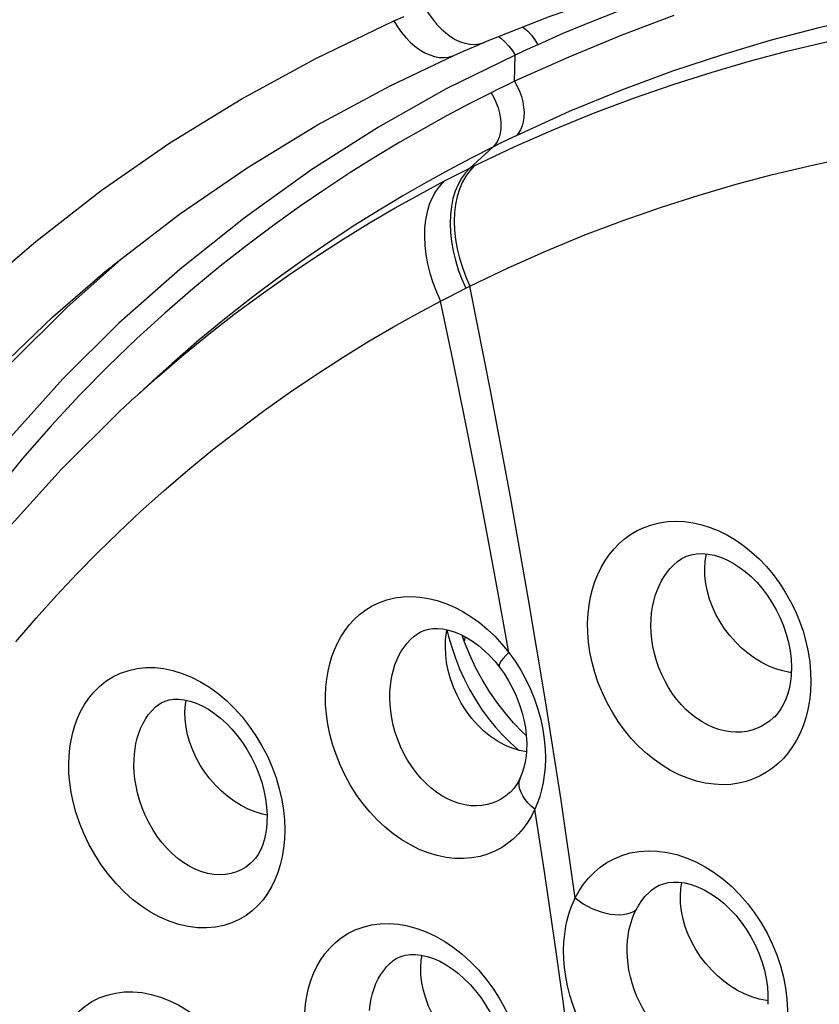
# Model space of a CAD drawing. Units: inches. Extents: x 64.9 to 145.3, y 113.1 to 184.2.
# Drawn here: x 72.3 to 75.9, y 155.7 to 160.1 of the extents above; entities that cross this region are included whole.
import ezdxf

# ---------------------------------------------------------------- set-up
doc = ezdxf.new("R2010")
doc.units = ezdxf.units.IN
doc.header["$MEASUREMENT"] = 0

# ---------------------------------------------------------------- blocks, each defined once
blk = doc.blocks.new('block 1086')
at = {"color": 7, "lineweight": 25, "true_color": 0xffffff}
blk.add_lwpolyline([(72.3117, 157.3029), (72.4026, 157.4085), (72.4948, 157.5109), (72.5881, 157.6102), (72.6816, 157.7055), (72.776, 157.7977), (72.8745, 157.8899), (72.9787, 157.9834), (73.0873, 158.0765), (73.1989, 158.1679), (73.314, 158.2578), (73.4323, 158.3459), (73.5509, 158.43), (73.6698, 158.5104), (73.7889, 158.587), (73.9048, 158.6581), (74.0164, 158.7236), (74.1243, 158.784), (74.2285, 158.8398)], dxfattribs=at)
blk = doc.blocks.new('block 1101')
at = {"color": 7, "lineweight": 25, "true_color": 0xffffff}
blk.add_lwpolyline([(73.0743, 156.9859), (73.0764, 157.0188), (73.0798, 157.0393)], dxfattribs=at)
blk = doc.blocks.new('block 1110')
at = {"color": 7, "lineweight": 25, "true_color": 0xffffff}
blk.add_lwpolyline([(72.4696, 155.3295), (72.4725, 155.3654), (72.4774, 155.4002), (72.4843, 155.4337), (72.4931, 155.4659), (72.504, 155.4968), (72.5173, 155.5267), (72.5331, 155.556), (72.5514, 155.5843), (72.5725, 155.6108), (72.5969, 155.6358), (72.6243, 155.6588), (72.6543, 155.6788), (72.6874, 155.6954), (72.7233, 155.7087), (72.7607, 155.7178), (72.7995, 155.7226), (72.8398, 155.7231), (72.8807, 155.7194), (72.9222, 155.7113), (72.9642, 155.699), (73.006, 155.6827), (73.0475, 155.6623), (73.0886, 155.6378), (73.1285, 155.6098), (73.1671, 155.5782), (73.2045, 155.5432), (73.2397, 155.5055), (73.2728, 155.4649), (73.3038, 155.4217), (73.3319, 155.3767), (73.3573, 155.3298), (73.3798, 155.2813), (73.399, 155.2325), (73.4147, 155.1833), (73.4271, 155.134), (73.4362, 155.0859), (73.4419, 155.0395), (73.4443, 154.9944), (73.4435, 154.9508)], dxfattribs=at)
blk = doc.blocks.new('block 1114')
at = {"color": 7, "lineweight": 25, "true_color": 0xffffff}
blk.add_lwpolyline([(73.4443, 156.4839), (73.4423, 156.4611), (73.4381, 156.4338), (73.432, 156.4079), (73.4243, 156.384), (73.4151, 156.3624), (73.4046, 156.3432), (73.3931, 156.3265), (73.381, 156.3125), (73.3745, 156.3061)], dxfattribs=at)
blk = doc.blocks.new('block 1115')
at = {"color": 7, "lineweight": 25, "true_color": 0xffffff}
blk.add_lwpolyline([(72.5516, 156.7871), (72.555, 156.8233), (72.5604, 156.8584), (72.568, 156.8925), (72.5775, 156.9255), (72.5892, 156.9575), (72.6035, 156.9885), (72.6204, 157.0188), (72.6401, 157.0482), (72.6628, 157.0757), (72.6889, 157.1013), (72.7181, 157.1248), (72.7497, 157.1448), (72.7839, 157.161), (72.8205, 157.1736), (72.8584, 157.1821), (72.8975, 157.1862), (72.9378, 157.186), (72.9787, 157.1816), (73.0201, 157.173), (73.0619, 157.1601), (73.1034, 157.1432), (73.1444, 157.1222), (73.1849, 157.0973), (73.2241, 157.0688), (73.262, 157.0369), (73.2985, 157.0014), (73.3329, 156.9632), (73.365, 156.9223), (73.395, 156.8788), (73.4221, 156.8335), (73.4463, 156.7861), (73.4678, 156.7371), (73.4858, 156.688), (73.5003, 156.6389), (73.5113, 156.5898), (73.5192, 156.5424), (73.5239, 156.4972), (73.5254, 156.4539), (73.5239, 156.4122)], dxfattribs=at)
blk = doc.blocks.new('block 1116')
at = {"color": 7, "lineweight": 25, "true_color": 0xffffff}
blk.add_lwpolyline([(73.615, 155.6284), (73.6186, 155.6672), (73.6244, 155.7043), (73.6324, 155.7399), (73.6426, 155.7738), (73.655, 155.806), (73.6697, 155.8368), (73.6866, 155.8662), (73.7059, 155.8941), (73.7278, 155.92), (73.7524, 155.9442), (73.7797, 155.9664), (73.8097, 155.9858), (73.8427, 156.0022), (73.8784, 156.0155), (73.9158, 156.025), (73.9551, 156.0302), (73.996, 156.0313), (74.0375, 156.0283), (74.0794, 156.021), (74.1217, 156.0094), (74.1638, 155.9939), (74.2056, 155.9743), (74.247, 155.9507), (74.2872, 155.9235), (74.3261, 155.8929), (74.3637, 155.8587), (74.3993, 155.8217), (74.4327, 155.7819), (74.464, 155.7394), (74.4925, 155.695), (74.5182, 155.6487), (74.5411, 155.6007), (74.5607, 155.5519), (74.5769, 155.5023), (74.5898, 155.4519), (74.5992, 155.4025), (74.6051, 155.3545), (74.6075, 155.3075), (74.6065, 155.2616)], dxfattribs=at)
blk = doc.blocks.new('block 1117')
at = {"color": 7, "lineweight": 25, "true_color": 0xffffff}
blk.add_lwpolyline([(73.5239, 156.4122), (73.5199, 156.3715), (73.5135, 156.3327), (73.5048, 156.2958), (73.4939, 156.2608), (73.4807, 156.2277), (73.4651, 156.1964), (73.4472, 156.1666), (73.4268, 156.1384), (73.4039, 156.1126), (73.3783, 156.0889), (73.3501, 156.0674), (73.3193, 156.0492), (73.2857, 156.0341), (73.2496, 156.0222), (73.2117, 156.0145), (73.172, 156.0113), (73.1306, 156.0121), (73.0887, 156.0174), (73.0463, 156.0274), (73.0034, 156.0417), (72.961, 156.0601), (72.9193, 156.0829), (72.878, 156.1097), (72.8383, 156.1401), (72.8001, 156.1743), (72.7633, 156.2121), (72.7288, 156.2525), (72.6968, 156.296), (72.6671, 156.3423), (72.6407, 156.3893), (72.6179, 156.4374), (72.5985, 156.4863), (72.5824, 156.534), (72.5701, 156.5798), (72.5612, 156.6244), (72.5549, 156.6675), (72.5511, 156.7089), (72.55, 156.7488), (72.5516, 156.7871)], dxfattribs=at)
blk = doc.blocks.new('block 1119')
at = {"color": 7, "lineweight": 25, "true_color": 0xffffff}
blk.add_lwpolyline([(73.7106, 157.0979), (73.7145, 157.1344), (73.7202, 157.1695), (73.7278, 157.2033), (73.7374, 157.2356), (73.7488, 157.2664), (73.7623, 157.2962), (73.7779, 157.3248), (73.7955, 157.3523), (73.8155, 157.3782), (73.838, 157.4027), (73.8629, 157.4256), (73.8902, 157.4461), (73.9201, 157.4641), (73.9524, 157.4795), (73.9863, 157.4916), (74.0218, 157.5001), (74.0588, 157.5052), (74.0965, 157.5066), (74.1349, 157.5043), (74.1739, 157.4984), (74.2129, 157.4889), (74.2519, 157.4758), (74.2908, 157.4591), (74.3291, 157.4391), (74.3667, 157.4157), (74.4036, 157.389), (74.439, 157.3595), (74.4728, 157.3273), (74.505, 157.2924), (74.5358, 157.2547)], dxfattribs=at)
blk = doc.blocks.new('block 1120')
at = {"color": 7, "lineweight": 25, "true_color": 0xffffff}
blk.add_lwpolyline([(72.8462, 156.795), (72.8491, 156.8196), (72.8534, 156.8436), (72.859, 156.867), (72.866, 156.8895), (72.8743, 156.9111), (72.8841, 156.9322), (72.8957, 156.9528), (72.9091, 156.9725), (72.9244, 156.991), (72.9418, 157.0083), (72.9478, 157.0135)], dxfattribs=at)
blk = doc.blocks.new('block 1121')
at = {"color": 7, "lineweight": 25, "true_color": 0xffffff}
blk.add_lwpolyline([(74.0014, 157.1039), (74.0048, 157.1289), (74.0094, 157.1531), (74.0153, 157.1763), (74.0223, 157.1984), (74.0306, 157.2195), (74.0401, 157.2399), (74.051, 157.2595), (74.0632, 157.2781), (74.0769, 157.2958), (74.0922, 157.3124), (74.109, 157.3277)], dxfattribs=at)
blk = doc.blocks.new('block 1122')
at = {"color": 7, "lineweight": 25, "true_color": 0xffffff}
blk.add_lwpolyline([(74.5878, 156.6888), (74.5852, 156.6832), (74.5726, 156.6605), (74.5585, 156.6407), (74.543, 156.624), (74.541, 156.6222)], dxfattribs=at)
blk = doc.blocks.new('block 1123')
at = {"color": 7, "lineweight": 25, "true_color": 0xffffff}
blk.add_lwpolyline([(74.6536, 156.5472), (74.6382, 156.5164), (74.6208, 156.4876), (74.6013, 156.4607), (74.5798, 156.4357), (74.5563, 156.4126), (74.5306, 156.3919), (74.5027, 156.3735), (74.4727, 156.3573), (74.4406, 156.3442), (74.4062, 156.3342), (74.3698, 156.3272), (74.3322, 156.324), (74.2932, 156.3247), (74.253, 156.3292), (74.2126, 156.3375), (74.1723, 156.3499), (74.1318, 156.366), (74.092, 156.3857), (74.0531, 156.409), (74.0148, 156.4358), (73.978, 156.4657), (73.9427, 156.4987), (73.9089, 156.5348), (73.8772, 156.5732), (73.8478, 156.614), (73.8206, 156.6572), (73.7962, 156.7015), (73.7748, 156.747), (73.7562, 156.7937), (73.7407, 156.8399), (73.7285, 156.8857), (73.7195, 156.9311), (73.7132, 156.9752), (73.7095, 157.0174), (73.7087, 157.0583), (73.7106, 157.0979)], dxfattribs=at)
blk = doc.blocks.new('block 1127')
at = {"color": 7, "lineweight": 25, "true_color": 0xffffff}
blk.add_lwpolyline([(74.2434, 159.38), (74.223, 159.3584), (74.205, 159.3336), (74.1896, 159.3059), (74.1769, 159.2753), (74.167, 159.2422), (74.16, 159.2069), (74.156, 159.1696), (74.1549, 159.1307), (74.1568, 159.0904), (74.1617, 159.0492), (74.1695, 159.0072), (74.1802, 158.965), (74.1937, 158.9228), (74.2099, 158.8809), (74.2285, 158.8398)], dxfattribs=at)
blk = doc.blocks.new('block 1128')
at = {"color": 7, "lineweight": 25, "true_color": 0xffffff}
blk.add_lwpolyline([(74.3609, 159.44), (74.3405, 159.4184), (74.3225, 159.3936), (74.307, 159.3657), (74.2941, 159.3351), (74.2841, 159.302), (74.2768, 159.2665), (74.2725, 159.2291), (74.2711, 159.1901), (74.2727, 159.1497), (74.2772, 159.1083), (74.2846, 159.0661), (74.2949, 159.0237), (74.3079, 158.9813), (74.3236, 158.9392), (74.3418, 158.8979)], dxfattribs=at)
blk = doc.blocks.new('block 1129')
at = {"color": 7, "lineweight": 25, "true_color": 0xffffff}
blk.add_lwpolyline([(74.3801, 159.4495), (74.3597, 159.4279), (74.3417, 159.4031), (74.3262, 159.3753), (74.3133, 159.3446), (74.3032, 159.3115), (74.2959, 159.276), (74.2916, 159.2386), (74.2901, 159.1995), (74.2916, 159.1591), (74.2961, 159.1176), (74.3035, 159.0755), (74.3136, 159.033), (74.3266, 158.9906), (74.3422, 158.9485), (74.3603, 158.9071)], dxfattribs=at)
blk = doc.blocks.new('block 1227')
at = {"color": 7, "lineweight": 25, "true_color": 0xffffff}
blk.add_lwpolyline([(74.5624, 159.8314), (74.5651, 159.9497)], dxfattribs=at)
blk = doc.blocks.new('block 1276')
at = {"color": 7, "lineweight": 25, "true_color": 0xffffff}
blk.add_lwpolyline([(74.1387, 155.8331), (74.1408, 155.8663), (74.1443, 155.8881)], dxfattribs=at)
blk = doc.blocks.new('block 1277')
at = {"color": 7, "lineweight": 25, "true_color": 0xffffff}
blk.add_lwpolyline([(74.3372, 157.3072), (74.3384, 157.3256)], dxfattribs=at)
blk = doc.blocks.new('block 1278')
at = {"color": 7, "lineweight": 25, "true_color": 0xffffff}
blk.add_lwpolyline([(75.3103, 156.1558), (75.3125, 156.1891), (75.317, 156.216)], dxfattribs=at)
blk = doc.blocks.new('block 1282')
at = {"color": 7, "lineweight": 25, "true_color": 0xffffff}
blk.add_lwpolyline([(75.4206, 157.6338), (75.4229, 157.6669), (75.4283, 157.6987)], dxfattribs=at)
blk = doc.blocks.new('block 1310')
at = {"color": 7, "lineweight": 25, "true_color": 0xffffff}
blk.add_lwpolyline([(74.7845, 155.9473), (74.7867, 155.9718), (74.7897, 155.9956), (74.7936, 156.0187), (74.7984, 156.0412), (74.804, 156.0631), (74.8106, 156.0845), (74.8181, 156.1056), (74.8265, 156.1263), (74.8359, 156.1465)], dxfattribs=at)
blk = doc.blocks.new('block 1314')
at = {"color": 7, "lineweight": 25, "true_color": 0xffffff}
blk.add_lwpolyline([(74.6159, 156.8065), (74.6141, 156.7872), (74.6101, 156.7606), (74.6043, 156.7353), (74.5971, 156.7117), (74.5878, 156.6888)], dxfattribs=at)
blk = doc.blocks.new('block 1319')
at = {"color": 7, "lineweight": 25, "true_color": 0xffffff}
blk.add_lwpolyline([(74.6995, 156.7347), (74.696, 156.7002), (74.6908, 156.667), (74.684, 156.6351), (74.6755, 156.6045), (74.6654, 156.5752), (74.6536, 156.5472)], dxfattribs=at)
blk = doc.blocks.new('block 1326')
at = {"color": 7, "lineweight": 25, "true_color": 0xffffff}
blk.add_lwpolyline([(75.81, 157.1491), (75.8073, 157.1243), (75.8023, 157.096), (75.7954, 157.069), (75.7865, 157.0436), (75.776, 157.0203), (75.7639, 156.9993), (75.7505, 156.9806), (75.736, 156.9644), (75.7299, 156.9586)], dxfattribs=at)
blk = doc.blocks.new('block 1328')
at = {"color": 7, "lineweight": 25, "true_color": 0xffffff}
blk.add_lwpolyline([(74.2508, 157.3127), (74.2543, 157.3433), (74.2568, 157.3567)], dxfattribs=at)
blk = doc.blocks.new('block 1330')
at = {"color": 7, "lineweight": 25, "true_color": 0xffffff}
blk.add_lwpolyline([(73.9068, 155.639), (73.9098, 155.6654), (73.9143, 155.6909), (73.9203, 155.7153), (73.9277, 155.7384), (73.9364, 155.7603), (73.9466, 155.7813), (73.9582, 155.8012), (73.9713, 155.82), (73.9861, 155.8376), (74.0027, 155.8539), (74.009, 155.8593)], dxfattribs=at)
blk = doc.blocks.new('block 1331')
at = {"color": 7, "lineweight": 25, "true_color": 0xffffff}
blk.add_lwpolyline([(75.0721, 155.9564), (75.0741, 155.9732), (75.0766, 155.9896), (75.0797, 156.0056), (75.0834, 156.021), (75.0876, 156.036), (75.0924, 156.0507), (75.0978, 156.0652), (75.1038, 156.0794), (75.1104, 156.0932)], dxfattribs=at)
blk = doc.blocks.new('block 1335')
at = {"color": 7, "lineweight": 25, "true_color": 0xffffff}
blk.add_lwpolyline([(74.894, 157.4289), (74.8986, 157.4677), (74.9052, 157.5049), (74.9139, 157.5404), (74.9246, 157.5744), (74.9375, 157.6066), (74.9524, 157.6373), (74.9693, 157.6666), (74.9883, 157.6943), (75.0094, 157.7201), (75.0326, 157.7443), (75.058, 157.7665), (75.0855, 157.7864), (75.1154, 157.8038), (75.1474, 157.8188), (75.181, 157.8307), (75.2162, 157.8393), (75.2529, 157.8446), (75.2905, 157.8465), (75.3287, 157.8447), (75.3677, 157.8394), (75.4066, 157.8307), (75.4455, 157.8184), (75.4844, 157.8026), (75.5226, 157.7836), (75.5601, 157.7613), (75.5968, 157.7358), (75.6321, 157.7074), (75.6661, 157.6762), (75.6986, 157.6423), (75.7291, 157.606), (75.7576, 157.5676), (75.784, 157.527), (75.8079, 157.4849), (75.8293, 157.4412), (75.8482, 157.3962), (75.8641, 157.3505), (75.8771, 157.3041), (75.8873, 157.2571), (75.8944, 157.2109), (75.8983, 157.1657), (75.8993, 157.1212), (75.8973, 157.0775)], dxfattribs=at)
blk = doc.blocks.new('block 1336')
at = {"color": 7, "lineweight": 25, "true_color": 0xffffff}
blk.add_lwpolyline([(75.8973, 157.0775), (75.8925, 157.0359), (75.8853, 156.9963), (75.876, 156.9589), (75.8643, 156.9235), (75.8504, 156.8901), (75.8345, 156.8588), (75.8167, 156.8293), (75.797, 156.8019), (75.7754, 156.7766), (75.752, 156.7534), (75.7267, 156.7323), (75.6997, 156.7137), (75.6708, 156.6974), (75.6402, 156.6835), (75.6078, 156.6726), (75.5736, 156.6645), (75.5376, 156.6593), (75.5005, 156.6577), (75.4623, 156.6596), (75.4229, 156.665), (75.3836, 156.674), (75.3442, 156.6867), (75.3048, 156.7029), (75.2662, 156.7224), (75.2284, 156.7452), (75.1914, 156.7713), (75.1558, 156.8002), (75.1217, 156.8321), (75.089, 156.8668), (75.0584, 156.9037), (75.0299, 156.9429), (75.0034, 156.9844), (74.9795, 157.0272), (74.9584, 157.0716), (74.9398, 157.1175), (74.9243, 157.1635), (74.9119, 157.2096), (74.9025, 157.256), (74.896, 157.3012), (74.8924, 157.3448), (74.8917, 157.3874), (74.894, 157.4289)], dxfattribs=at)
blk = doc.blocks.new('block 1354')
at = {"color": 7, "lineweight": 25, "true_color": 0xffffff}
blk.add_lwpolyline([(75.1808, 157.433), (75.1847, 157.4597), (75.1901, 157.4854), (75.1969, 157.51), (75.205, 157.5334), (75.2143, 157.5556), (75.225, 157.5767), (75.237, 157.5968), (75.2502, 157.6158), (75.2648, 157.6335), (75.2808, 157.6501), (75.294, 157.6617)], dxfattribs=at)
blk = doc.blocks.new('block 1369')
at = {"color": 7, "lineweight": 25, "true_color": 0xffffff}
blk.add_lwpolyline([(74.8359, 156.1465), (74.8533, 156.1785), (74.8732, 156.2085), (74.8957, 156.2362), (74.9206, 156.262), (74.9481, 156.2855), (74.9782, 156.3061), (75.0112, 156.3239), (75.0467, 156.3387), (75.0842, 156.3496), (75.1238, 156.3565), (75.1652, 156.3595), (75.2074, 156.3581), (75.2503, 156.3524), (75.2937, 156.3423), (75.3369, 156.3281), (75.3798, 156.3098), (75.4222, 156.2873), (75.4635, 156.2612), (75.5035, 156.2313), (75.5422, 156.1978), (75.5788, 156.1613), (75.6133, 156.1218), (75.6456, 156.0794), (75.675, 156.035), (75.7015, 155.9885), (75.7252, 155.9401), (75.7454, 155.8908), (75.7621, 155.8405), (75.7755, 155.7895), (75.7851, 155.739), (75.7911, 155.6897), (75.7934, 155.6409), (75.7921, 155.5929)], dxfattribs=at)
blk = doc.blocks.new('block 1370')
at = {"color": 7, "lineweight": 25, "true_color": 0xffffff}
blk.add_lwpolyline([(75.1104, 156.0932), (75.1226, 156.1148), (75.1364, 156.1353), (75.1518, 156.1544), (75.1689, 156.172), (75.1797, 156.1815)], dxfattribs=at)
blk = doc.blocks.new('block 1373')
at = {"color": 7, "lineweight": 25, "true_color": 0xffffff}
blk.add_lwpolyline([(74.5358, 157.2547), (74.5221, 157.2404), (74.5108, 157.2274), (74.5019, 157.2159), (74.4958, 157.2061), (74.4924, 157.1981), (74.4919, 157.1922), (74.493, 157.1896)], dxfattribs=at)
blk = doc.blocks.new('block 1376')
at = {"color": 7, "lineweight": 25, "true_color": 0xffffff}
blk.add_lwpolyline([(72.8482, 158.4054), (72.7825, 158.3447), (72.5158, 158.0803), (72.2635, 157.8006)], dxfattribs=at)
blk = doc.blocks.new('block 1377')
at = {"color": 7, "lineweight": 25, "true_color": 0xffffff}
blk.add_lwpolyline([(72.9493, 158.4977), (72.8463, 158.4037)], dxfattribs=at)
blk = doc.blocks.new('block 1378')
at = {"color": 7, "lineweight": 25, "true_color": 0xffffff}
blk.add_lwpolyline([(74.3609, 159.44), (74.4643, 159.5343)], dxfattribs=at)
blk = doc.blocks.new('block 1380')
at = {"color": 7, "lineweight": 25, "true_color": 0xffffff}
blk.add_lwpolyline([(74.541, 156.6222), (74.5408, 156.622)], dxfattribs=at)
blk = doc.blocks.new('block 1382')
at = {"color": 7, "lineweight": 25, "true_color": 0xffffff}
blk.add_lwpolyline([(73.3746, 156.3062), (73.3745, 156.3061)], dxfattribs=at)
blk = doc.blocks.new('block 1384')
at = {"color": 7, "lineweight": 25, "true_color": 0xffffff}
blk.add_lwpolyline([(72.8481, 158.4053), (72.9486, 158.4951)], dxfattribs=at)
blk = doc.blocks.new('block 1385')
at = {"color": 7, "lineweight": 25, "true_color": 0xffffff}
blk.add_lwpolyline([(72.799, 159.0396), (72.5412, 158.8103), (72.2825, 158.5538)], dxfattribs=at)
blk = doc.blocks.new('block 1387')
at = {"color": 7, "lineweight": 25, "true_color": 0xffffff}
blk.add_lwpolyline([(73.3745, 156.3061), (73.3679, 156.3004), (73.3491, 156.2862), (73.3287, 156.2741), (73.3066, 156.2642), (73.2829, 156.2568), (73.258, 156.2522), (73.2322, 156.2505), (73.2054, 156.2519), (73.1782, 156.2564), (73.1508, 156.2639), (73.1234, 156.2745), (73.0962, 156.2881), (73.0695, 156.3045), (73.0435, 156.3236), (73.0183, 156.3453), (72.9941, 156.3695), (72.9712, 156.3961), (72.9496, 156.4246), (72.9296, 156.4551), (72.9115, 156.4873), (72.8954, 156.5202), (72.8816, 156.5538), (72.87, 156.5876), (72.8607, 156.6207), (72.8538, 156.6525), (72.8489, 156.6831), (72.8458, 156.7128), (72.8444, 156.7414), (72.8446, 156.7689), (72.8462, 156.795)], dxfattribs=at)
blk = doc.blocks.new('block 1388')
at = {"color": 7, "lineweight": 25, "true_color": 0xffffff}
blk.add_lwpolyline([(72.9486, 158.4951), (73.0606, 158.591), (73.1763, 158.6855), (73.2957, 158.7786), (73.4182, 158.8697), (73.5412, 158.9567), (73.6644, 159.0397), (73.7878, 159.119), (73.908, 159.1925), (74.0235, 159.26), (74.1354, 159.3224), (74.2434, 159.38)], dxfattribs=at)
blk = doc.blocks.new('block 1397')
at = {"color": 7, "lineweight": 25, "true_color": 0xffffff}
blk.add_lwpolyline([(72.9478, 157.0135), (72.9479, 157.0135)], dxfattribs=at)
blk = doc.blocks.new('block 1398')
at = {"color": 7, "lineweight": 25, "true_color": 0xffffff}
blk.add_lwpolyline([(74.009, 155.8593), (74.0091, 155.8594)], dxfattribs=at)
blk = doc.blocks.new('block 1399')
at = {"color": 7, "lineweight": 25, "true_color": 0xffffff}
blk.add_lwpolyline([(74.109, 157.3277), (74.1091, 157.3278)], dxfattribs=at)
blk = doc.blocks.new('block 1400')
at = {"color": 7, "lineweight": 25, "true_color": 0xffffff}
blk.add_lwpolyline([(75.294, 157.6617), (75.2941, 157.6618)], dxfattribs=at)
blk = doc.blocks.new('block 1402')
at = {"color": 7, "lineweight": 25, "true_color": 0xffffff}
blk.add_lwpolyline([(72.7029, 158.9627), (72.7035, 158.9633)], dxfattribs=at)
blk = doc.blocks.new('block 1403')
at = {"color": 7, "lineweight": 25, "true_color": 0xffffff}
blk.add_lwpolyline([(72.7035, 158.9633), (72.7575, 159.0077), (73.0496, 159.2324), (73.3546, 159.4414), (73.672, 159.6344), (74.0012, 159.8111), (74.2903, 159.9484)], dxfattribs=at)
blk = doc.blocks.new('block 1404')
at = {"color": 7, "lineweight": 25, "true_color": 0xffffff}
blk.add_lwpolyline([(74.5408, 156.622), (74.5218, 156.6065), (74.5031, 156.594)], dxfattribs=at)
blk = doc.blocks.new('block 1408')
at = {"color": 7, "lineweight": 25, "true_color": 0xffffff}
blk.add_lwpolyline([(75.294, 157.6617), (75.298, 157.665), (75.3172, 157.678), (75.3377, 157.688), (75.3595, 157.695), (75.3829, 157.6992), (75.4083, 157.7003), (75.4351, 157.6982), (75.463, 157.6927), (75.4913, 157.684), (75.5197, 157.6722), (75.5481, 157.6573), (75.576, 157.6397), (75.6031, 157.6194), (75.6296, 157.5964), (75.6552, 157.5708), (75.6795, 157.5429), (75.7025, 157.5127), (75.7239, 157.4803), (75.7434, 157.446), (75.7608, 157.4104), (75.7759, 157.3737), (75.7884, 157.3362), (75.7982, 157.2986), (75.8053, 157.2611), (75.8097, 157.2242), (75.8113, 157.1883), (75.8104, 157.154), (75.81, 157.1491)], dxfattribs=at)
blk = doc.blocks.new('block 1410')
at = {"color": 7, "lineweight": 25, "true_color": 0xffffff}
blk.add_lwpolyline([(72.9479, 157.0135), (72.9516, 157.0166), (72.9675, 157.0271), (72.9846, 157.0351), (73.003, 157.0407), (73.0235, 157.0437), (73.0465, 157.0441), (73.0715, 157.0413), (73.0979, 157.0352), (73.125, 157.0259), (73.1527, 157.0134), (73.1805, 156.9978), (73.2079, 156.9794), (73.2347, 156.9584), (73.261, 156.9346), (73.2865, 156.9082), (73.3108, 156.8795), (73.3339, 156.8485), (73.3554, 156.8153), (73.3752, 156.7803), (73.3928, 156.744), (73.408, 156.7067), (73.4208, 156.6688), (73.4309, 156.6309), (73.4383, 156.5934), (73.443, 156.5568), (73.445, 156.5215), (73.4445, 156.4882), (73.4443, 156.484)], dxfattribs=at)
blk = doc.blocks.new('block 1415')
at = {"color": 7, "lineweight": 25, "true_color": 0xffffff}
blk.add_lwpolyline([(73.3473, 159.2182), (73.0526, 158.9838), (72.7766, 158.7405), (72.5231, 158.4887), (72.2882, 158.2278), (72.074, 157.9677)], dxfattribs=at)
blk = doc.blocks.new('block 1417')
at = {"color": 7, "lineweight": 25, "true_color": 0xffffff}
blk.add_lwpolyline([(74.1091, 157.3278), (74.1221, 157.3375), (74.138, 157.3467), (74.1548, 157.3537), (74.1731, 157.3588), (74.1931, 157.3617), (74.2149, 157.3623), (74.2384, 157.3603), (74.2636, 157.3554), (74.2901, 157.3474), (74.3173, 157.3364), (74.3449, 157.3222), (74.3725, 157.3052), (74.3995, 157.2854), (74.4256, 157.2633), (74.4506, 157.2391)], dxfattribs=at)
blk = doc.blocks.new('block 1445')
at = {"color": 7, "lineweight": 25, "true_color": 0xffffff}
blk.add_lwpolyline([(74.8359, 156.1465), (74.7717, 156.5876), (74.7017, 157.0363), (74.6256, 157.4925), (74.5435, 157.9563), (74.4551, 158.4279), (74.3603, 158.9071)], dxfattribs=at)
blk = doc.blocks.new('block 1449')
at = {"color": 7, "lineweight": 25, "true_color": 0xffffff}
blk.add_lwpolyline([(74.8855, 154.8394), (74.853, 155.1174), (74.8181, 155.398), (74.7808, 155.6813), (74.7409, 155.9673), (74.6986, 156.2559), (74.6536, 156.5472)], dxfattribs=at)
blk = doc.blocks.new('block 1757')
at = {"color": 7, "lineweight": 25, "true_color": 0xffffff}
blk.add_lwpolyline([(75.7299, 156.9586), (75.7129, 156.9444), (75.6945, 156.9316), (75.675, 156.9205), (75.6544, 156.9112), (75.6327, 156.9038), (75.6098, 156.8984), (75.5859, 156.8952), (75.5613, 156.8943), (75.536, 156.8959), (75.5102, 156.9), (75.4843, 156.9066), (75.4586, 156.9156), (75.4331, 156.9272), (75.408, 156.941), (75.3835, 156.9571), (75.3598, 156.9755), (75.337, 156.9958), (75.3152, 157.0182), (75.2946, 157.0424), (75.2753, 157.0683), (75.2575, 157.0957), (75.2412, 157.1245), (75.2265, 157.1545), (75.2136, 157.1854), (75.2026, 157.2172), (75.1936, 157.2492), (75.1866, 157.2813), (75.1816, 157.3133), (75.1787, 157.3447), (75.1776, 157.3751), (75.1783, 157.4046), (75.1808, 157.433)], dxfattribs=at)
blk = doc.blocks.new('block 1759')
at = {"color": 7, "lineweight": 25, "true_color": 0xffffff}
blk.add_lwpolyline([(75.1797, 156.1815), (75.1801, 156.1818)], dxfattribs=at)
blk = doc.blocks.new('block 1796')
at = {"color": 7, "lineweight": 25, "true_color": 0xffffff}
blk.add_lwpolyline([(74.0091, 155.8594), (74.0146, 155.8638), (74.0313, 155.8746), (74.0494, 155.8827), (74.069, 155.8884), (74.0907, 155.8915), (74.1148, 155.8918), (74.1408, 155.8889), (74.1681, 155.8827), (74.1961, 155.8733), (74.2245, 155.8608), (74.2529, 155.8453), (74.2809, 155.827), (74.3083, 155.8061), (74.3351, 155.7825), (74.3611, 155.7563), (74.3859, 155.7279), (74.4094, 155.6972), (74.4314, 155.6643), (74.4515, 155.6297), (74.4695, 155.5938), (74.4852, 155.5569), (74.4983, 155.5194), (74.5088, 155.4819), (74.5166, 155.4448), (74.5216, 155.4084), (74.524, 155.3734), (74.5237, 155.3401), (74.5235, 155.3354)], dxfattribs=at)
blk = doc.blocks.new('block 1811')
at = {"color": 7, "lineweight": 25, "true_color": 0xffffff}
blk.add_lwpolyline([(75.1797, 156.1815), (75.1964, 156.1938), (75.2149, 156.2038), (75.2344, 156.2111), (75.2557, 156.216), (75.2789, 156.2183), (75.304, 156.2178), (75.3307, 156.2142), (75.359, 156.2072), (75.3883, 156.1968), (75.4182, 156.183), (75.448, 156.1659), (75.4775, 156.1457), (75.5062, 156.1225), (75.5338, 156.0967), (75.5601, 156.0685), (75.5849, 156.0379), (75.608, 156.0052), (75.6291, 155.9706), (75.648, 155.9346), (75.6645, 155.8975), (75.6784, 155.8595), (75.6895, 155.8214), (75.6978, 155.7833), (75.7032, 155.7459), (75.7058, 155.7095), (75.7056, 155.6747), (75.7052, 155.6669)], dxfattribs=at)
blk = doc.blocks.new('block 1814')
at = {"color": 7, "lineweight": 25, "true_color": 0xffffff}
blk.add_lwpolyline([(74.5031, 156.594), (74.4831, 156.5833), (74.4617, 156.5746), (74.4389, 156.568), (74.4149, 156.5637), (74.3901, 156.562), (74.3645, 156.5629), (74.3383, 156.5665), (74.312, 156.5729), (74.2858, 156.5819), (74.2597, 156.5935), (74.2341, 156.6077), (74.209, 156.6243), (74.1847, 156.6432), (74.1613, 156.6644), (74.1389, 156.6876), (74.1177, 156.7129), (74.0978, 156.7399), (74.0795, 156.7685), (74.0627, 156.7985), (74.0479, 156.8295), (74.0348, 156.8612), (74.0238, 156.8935), (74.0149, 156.9257), (74.008, 156.9575), (74.0031, 156.9888), (74.0001, 157.0193), (73.9989, 157.0487), (73.9994, 157.0769), (74.0014, 157.1039)], dxfattribs=at)
blk = doc.blocks.new('block 1815')
at = {"color": 7, "lineweight": 25, "true_color": 0xffffff}
blk.add_lwpolyline([(74.2285, 158.8398), (74.2663, 158.8594)], dxfattribs=at)
blk = doc.blocks.new('block 1816')
at = {"color": 7, "lineweight": 25, "true_color": 0xffffff}
blk.add_lwpolyline([(74.2434, 159.38), (74.2825, 159.4003)], dxfattribs=at)
blk = doc.blocks.new('block 1817')
at = {"color": 7, "lineweight": 25, "true_color": 0xffffff}
blk.add_lwpolyline([(74.2663, 158.8594), (74.3041, 158.8788)], dxfattribs=at)
blk = doc.blocks.new('block 1818')
at = {"color": 7, "lineweight": 25, "true_color": 0xffffff}
blk.add_lwpolyline([(74.4643, 159.5343), (74.3666, 159.4846), (74.2662, 159.4315), (74.1633, 159.3748), (74.0583, 159.3144), (73.951, 159.2501), (73.8413, 159.1816), (73.7294, 159.1084), (73.6154, 159.0305), (73.4991, 158.9474), (73.3808, 158.8588), (73.2607, 158.7646), (73.1388, 158.6641), (73.0153, 158.5571), (72.9493, 158.4977)], dxfattribs=at)
blk = doc.blocks.new('block 1819')
at = {"color": 7, "lineweight": 25, "true_color": 0xffffff}
blk.add_lwpolyline([(74.2825, 159.4003), (74.3217, 159.4203)], dxfattribs=at)
blk = doc.blocks.new('block 1820')
at = {"color": 7, "lineweight": 25, "true_color": 0xffffff}
blk.add_lwpolyline([(74.4565, 159.7796), (74.3569, 159.7293), (74.255, 159.6752), (74.1506, 159.6173), (74.0439, 159.5559), (73.9348, 159.4906), (73.8235, 159.4208), (73.7097, 159.3463), (73.5937, 159.2672), (73.4757, 159.1826), (73.3555, 159.0924), (73.2333, 158.9967), (73.1096, 158.8944), (72.9842, 158.7856), (72.8573, 158.6702), (72.7294, 158.5469), (72.6007, 158.416), (72.4711, 158.2773), (72.3411, 158.1287), (72.2104, 157.9702)], dxfattribs=at)
blk = doc.blocks.new('block 1821')
at = {"color": 7, "lineweight": 25, "true_color": 0xffffff}
blk.add_lwpolyline([(74.3041, 158.8788), (74.3418, 158.8979)], dxfattribs=at)
blk = doc.blocks.new('block 1822')
at = {"color": 7, "lineweight": 25, "true_color": 0xffffff}
blk.add_lwpolyline([(74.3217, 159.4203), (74.3609, 159.44)], dxfattribs=at)
blk = doc.blocks.new('block 1823')
at = {"color": 7, "lineweight": 25, "true_color": 0xffffff}
blk.add_lwpolyline([(74.3418, 158.8979), (74.3603, 158.9071)], dxfattribs=at)
blk = doc.blocks.new('block 1824')
at = {"color": 7, "lineweight": 25, "true_color": 0xffffff}
blk.add_lwpolyline([(74.3609, 159.44), (74.3801, 159.4495)], dxfattribs=at)
blk = doc.blocks.new('block 1825')
at = {"color": 7, "lineweight": 25, "true_color": 0xffffff}
blk.add_lwpolyline([(74.4917, 159.7971), (74.4565, 159.7796)], dxfattribs=at)
blk = doc.blocks.new('block 1826')
at = {"color": 7, "lineweight": 25, "true_color": 0xffffff}
blk.add_lwpolyline([(74.499, 159.5515), (74.4643, 159.5343)], dxfattribs=at)
blk = doc.blocks.new('block 1827')
at = {"color": 7, "lineweight": 25, "true_color": 0xffffff}
blk.add_lwpolyline([(74.5651, 159.9497), (74.2539, 159.797), (73.948, 159.6248), (73.6472, 159.433), (73.3473, 159.2182)], dxfattribs=at)
blk = doc.blocks.new('block 1828')
at = {"color": 7, "lineweight": 25, "true_color": 0xffffff}
blk.add_lwpolyline([(74.527, 159.8143), (74.4917, 159.7971)], dxfattribs=at)
blk = doc.blocks.new('block 1829')
at = {"color": 7, "lineweight": 25, "true_color": 0xffffff}
blk.add_lwpolyline([(74.5337, 159.5685), (74.499, 159.5515)], dxfattribs=at)
blk = doc.blocks.new('block 1830')
at = {"color": 7, "lineweight": 25, "true_color": 0xffffff}
blk.add_lwpolyline([(74.5624, 159.8314), (74.527, 159.8143)], dxfattribs=at)
blk = doc.blocks.new('block 1831')
at = {"color": 7, "lineweight": 25, "true_color": 0xffffff}
blk.add_lwpolyline([(74.5686, 159.5852), (74.5337, 159.5685)], dxfattribs=at)
blk = doc.blocks.new('block 1832')
at = {"color": 7, "lineweight": 25, "true_color": 0xffffff}
blk.add_lwpolyline([(74.3603, 158.9071), (74.5332, 158.9898), (74.7063, 159.0667), (74.8792, 159.1378), (75.0522, 159.2033), (75.2246, 159.2634), (75.3947, 159.3177), (75.5617, 159.3665), (75.7258, 159.41), (75.8868, 159.4487), (76.0415, 159.4822)], dxfattribs=at)
blk = doc.blocks.new('block 1833')
at = {"color": 7, "lineweight": 25, "true_color": 0xffffff}
blk.add_lwpolyline([(74.3801, 159.4495), (74.5597, 159.535), (74.7393, 159.6143), (74.9188, 159.6875), (75.0984, 159.7551), (75.2773, 159.8171), (75.4538, 159.873), (75.6271, 159.9232), (75.7976, 159.9681), (75.9646, 160.0079), (76.1251, 160.0423), (76.2819, 160.0725), (76.4433, 160.1), (76.6127, 160.1252)], dxfattribs=at)
blk = doc.blocks.new('block 1834')
at = {"color": 7, "lineweight": 25, "true_color": 0xffffff}
blk.add_lwpolyline([(74.5991, 159.9654), (74.5651, 159.9497)], dxfattribs=at)
blk = doc.blocks.new('block 1835')
at = {"color": 7, "lineweight": 25, "true_color": 0xffffff}
blk.add_lwpolyline([(74.6332, 159.981), (74.5991, 159.9654)], dxfattribs=at)
blk = doc.blocks.new('block 1836')
at = {"color": 7, "lineweight": 25, "true_color": 0xffffff}
blk.add_lwpolyline([(74.6674, 159.9964), (74.6332, 159.981)], dxfattribs=at)
blk = doc.blocks.new('block 1837')
at = {"color": 7, "lineweight": 25, "true_color": 0xffffff}
blk.add_lwpolyline([(74.017, 160.1034), (74.0637, 160.124)], dxfattribs=at)
blk = doc.blocks.new('block 1838')
at = {"color": 7, "lineweight": 25, "true_color": 0xffffff}
blk.add_lwpolyline([(74.2903, 159.9484), (74.3416, 159.9711)], dxfattribs=at)
blk = doc.blocks.new('block 1840')
at = {"color": 7, "lineweight": 25, "true_color": 0xffffff}
blk.add_lwpolyline([(74.3416, 159.9711), (74.3956, 159.9945), (74.425, 160.007)], dxfattribs=at)
blk = doc.blocks.new('block 1843')
at = {"color": 7, "lineweight": 25, "true_color": 0xffffff}
blk.add_lwpolyline([(74.425, 160.007), (74.7221, 160.1251), (75.0851, 160.2496), (75.457, 160.356), (75.8371, 160.4442), (76.2246, 160.5139), (76.619, 160.5651), (77.0194, 160.5978), (77.4252, 160.6117), (77.8355, 160.6069), (78.2498, 160.5834), (78.6673, 160.5412), (79.0871, 160.4805), (79.5085, 160.4013), (79.9308, 160.3038), (80.2897, 160.2067)], dxfattribs=at)
blk = doc.blocks.new('block 1859')
at = {"color": 7, "lineweight": 25, "true_color": 0xffffff}
blk.add_lwpolyline([(72.1273, 158.8751), (72.4007, 159.1082), (72.6964, 159.3379), (73.0066, 159.5533), (73.3288, 159.7509), (73.6656, 159.9342), (74.017, 160.1034)], dxfattribs=at)
blk = doc.blocks.new('block 1860')
at = {"color": 7, "lineweight": 25, "true_color": 0xffffff}
blk.add_lwpolyline([(72.2382, 158.5386), (72.4787, 158.768), (72.7029, 158.9627)], dxfattribs=at)
blk = doc.blocks.new('block 1891')
at = {"color": 7, "lineweight": 25, "true_color": 0xffffff}
blk.add_lwpolyline([(74.3363, 157.3014), (74.3259, 157.332)], dxfattribs=at)
blk = doc.blocks.new('block 1912')
at = {"color": 7, "lineweight": 25, "true_color": 0xffffff}
blk.add_lwpolyline([(74.2567, 157.3567), (74.2641, 157.326), (74.2782, 157.2775), (74.2948, 157.2288)], dxfattribs=at)
blk = doc.blocks.new('block 1913')
at = {"color": 7, "lineweight": 25, "true_color": 0xffffff}
blk.add_lwpolyline([(74.5358, 157.2547), (74.4898, 157.5125), (74.4418, 157.7729), (74.3917, 158.0358), (74.3394, 158.3013), (74.2851, 158.5692), (74.2285, 158.8398)], dxfattribs=at)
blk = doc.blocks.new('block 2324')
at = {"color": 7, "lineweight": 25, "true_color": 0xffffff}
blk.add_lwpolyline([(75.1546, 155.6243), (75.1393, 155.6504), (75.1253, 155.6774), (75.1128, 155.7051), (75.1018, 155.7336), (75.0924, 155.7625), (75.0846, 155.7915), (75.0785, 155.8205), (75.0741, 155.8492), (75.0713, 155.8774), (75.0701, 155.9046), (75.0704, 155.931), (75.0721, 155.9564)], dxfattribs=at)
blk = doc.blocks.new('block 2327')
at = {"color": 7, "lineweight": 25, "true_color": 0xffffff}
blk.add_lwpolyline([(74.5898, 157.1743), (74.613, 157.1321), (74.6338, 157.0882), (74.6521, 157.0431), (74.6676, 156.9977), (74.68, 156.952), (74.6896, 156.906), (74.6963, 156.8612), (74.7002, 156.8179), (74.7012, 156.7758), (74.6995, 156.7347)], dxfattribs=at)
blk = doc.blocks.new('block 2329')
at = {"color": 7, "lineweight": 25, "true_color": 0xffffff}
blk.add_lwpolyline([(74.4157, 157.1324), (74.3863, 157.187), (74.3598, 157.2435), (74.3363, 157.3014)], dxfattribs=at)
blk = doc.blocks.new('block 2340')
at = {"color": 7, "lineweight": 25, "true_color": 0xffffff}
blk.add_lwpolyline([(74.2948, 157.2288), (74.314, 157.1804), (74.3356, 157.133), (74.3593, 157.0868), (74.3853, 157.042), (74.4132, 156.9989), (74.4429, 156.9577), (74.4742, 156.9187), (74.5072, 156.8819), (74.5415, 156.8476)], dxfattribs=at)
blk = doc.blocks.new('block 2787')
at = {"color": 7, "lineweight": 25, "true_color": 0xffffff}
blk.add_lwpolyline([(74.4741, 157.2131), (74.493, 157.1896)], dxfattribs=at)
blk = doc.blocks.new('block 2790')
at = {"color": 7, "lineweight": 25, "true_color": 0xffffff}
blk.add_lwpolyline([(74.5358, 157.2547), (74.5641, 157.2152), (74.5898, 157.1743)], dxfattribs=at)
blk = doc.blocks.new('block 2791')
at = {"color": 7, "lineweight": 25, "true_color": 0xffffff}
blk.add_lwpolyline([(74.493, 157.1895), (74.5151, 157.1587), (74.5352, 157.1265), (74.5534, 157.0929), (74.5695, 157.0583), (74.5834, 157.0229), (74.595, 156.987), (74.6041, 156.951), (74.6109, 156.9152), (74.6151, 156.88), (74.6169, 156.8457), (74.6163, 156.8126), (74.6159, 156.8065)], dxfattribs=at)
blk = doc.blocks.new('block 2793')
at = {"color": 7, "lineweight": 25, "true_color": 0xffffff}
blk.add_lwpolyline([(74.9254, 155.4675), (74.9007, 155.5055), (74.8783, 155.5442), (74.8582, 155.5838), (74.8403, 155.6247), (74.8246, 155.6666), (74.8114, 155.7084), (74.8008, 155.7502), (74.7927, 155.7919), (74.7871, 155.8326), (74.7838, 155.8719), (74.7829, 155.9101), (74.7845, 155.9473)], dxfattribs=at)
blk = doc.blocks.new('block 2794')
at = {"color": 7, "lineweight": 25, "true_color": 0xffffff}
blk.add_lwpolyline([(74.017, 160.1034), (74.0335, 160.0767), (74.0515, 160.0517), (74.0708, 160.0286), (74.0912, 160.0077), (74.1124, 159.9891), (74.1343, 159.9732), (74.1565, 159.9601), (74.1789, 159.9499), (74.2011, 159.9427), (74.2229, 159.9387), (74.2442, 159.9379), (74.2646, 159.9402), (74.2839, 159.9457), (74.2903, 159.9484)], dxfattribs=at)
blk = doc.blocks.new('block 2797')
at = {"color": 7, "lineweight": 25, "true_color": 0xffffff}
blk.add_lwpolyline([(74.1576, 160.1645), (74.1737, 160.1377), (74.1913, 160.1125), (74.2103, 160.0892), (74.2303, 160.0681), (74.2512, 160.0494), (74.2727, 160.0334)], dxfattribs=at)
blk = doc.blocks.new('block 2803')
at = {"color": 7, "lineweight": 25, "true_color": 0xffffff}
blk.add_lwpolyline([(74.4565, 159.7796), (74.4688, 159.7575), (74.4792, 159.7345), (74.4877, 159.7109), (74.494, 159.6871), (74.4982, 159.6636), (74.5001, 159.6406), (74.4996, 159.6186), (74.4969, 159.5979), (74.4919, 159.5788), (74.4847, 159.5617), (74.4755, 159.5468), (74.4643, 159.5343)], dxfattribs=at)
blk = doc.blocks.new('block 2804')
at = {"color": 7, "lineweight": 25, "true_color": 0xffffff}
blk.add_lwpolyline([(74.5624, 159.8314), (74.5745, 159.8092), (74.5847, 159.786), (74.5929, 159.7623), (74.5991, 159.7385), (74.6031, 159.7148), (74.6048, 159.6918), (74.6042, 159.6697), (74.6013, 159.6489), (74.5963, 159.6298), (74.589, 159.6126), (74.5797, 159.5977), (74.5686, 159.5852)], dxfattribs=at)
blk = doc.blocks.new('block 3332')
at = {"color": 7, "lineweight": 25, "true_color": 0xffffff}
blk.add_lwpolyline([(74.5983, 156.8954), (74.5576, 156.9372), (74.5189, 156.9821), (74.4821, 157.0298), (74.4477, 157.08), (74.4157, 157.1324)], dxfattribs=at)
blk = doc.blocks.new('block 3333')
at = {"color": 7, "lineweight": 25, "true_color": 0xffffff}
blk.add_lwpolyline([(74.5185, 160.0097), (74.5353, 159.9917), (74.551, 159.9716), (74.5651, 159.9497)], dxfattribs=at)
blk = doc.blocks.new('block 3334')
at = {"color": 7, "lineweight": 25, "true_color": 0xffffff}
blk.add_lwpolyline([(74.4506, 157.2391), (74.4741, 157.2131)], dxfattribs=at)
blk = doc.blocks.new('block 3961')
at = {"color": 7, "lineweight": 25, "true_color": 0xffffff}
blk.add_lwpolyline([(74.8359, 156.1465), (74.8531, 156.1332), (74.8715, 156.1209), (74.8909, 156.1096), (74.9111, 156.0996), (74.9318, 156.0909), (74.9528, 156.0837), (74.9738, 156.0781), (74.9944, 156.0741), (75.0146, 156.0717), (75.0339, 156.0711), (75.0522, 156.0722), (75.0692, 156.075), (75.0847, 156.0795), (75.0985, 156.0855), (75.1104, 156.0931)], dxfattribs=at)
blk = doc.blocks.new('block 3972')
at = {"color": 7, "lineweight": 25, "true_color": 0xffffff}
blk.add_lwpolyline([(74.6537, 156.5472), (74.6371, 156.5614), (74.6224, 156.5762), (74.6097, 156.5914), (74.5993, 156.6068), (74.5912, 156.6222), (74.5856, 156.6374), (74.5826, 156.6521), (74.5822, 156.6662), (74.5844, 156.6794), (74.5878, 156.6888)], dxfattribs=at)
blk = doc.blocks.new('block 3974')
at = {"color": 7, "lineweight": 25, "true_color": 0xffffff}
blk.add_lwpolyline([(74.5415, 156.8476), (74.577, 156.8158), (74.5808, 156.8128)], dxfattribs=at)
blk = doc.blocks.new('block 3975')
at = {"color": 7, "lineweight": 25, "true_color": 0xffffff}
blk.add_lwpolyline([(74.6151, 156.88), (74.5983, 156.8954)], dxfattribs=at)
blk = doc.blocks.new('block 4613')
at = {"color": 7, "lineweight": 25, "true_color": 0xffffff}
blk.add_lwpolyline([(74.4279, 155.3917), (74.3959, 155.4079), (74.3647, 155.4271), (74.3346, 155.449), (74.3057, 155.4734), (74.2785, 155.5001), (74.2531, 155.5289), (74.2298, 155.5595), (74.2088, 155.5916), (74.1902, 155.6249), (74.1743, 155.6591), (74.1612, 155.694), (74.151, 155.7291), (74.1438, 155.7642), (74.1397, 155.799), (74.1387, 155.8331)], dxfattribs=at)
blk = doc.blocks.new('block 4614')
at = {"color": 7, "lineweight": 25, "true_color": 0xffffff}
blk.add_lwpolyline([(73.3597, 156.5477), (73.3281, 156.5639), (73.2973, 156.583), (73.2675, 156.6048), (73.239, 156.629), (73.2121, 156.6556), (73.1871, 156.6841), (73.1641, 156.7145), (73.1434, 156.7463), (73.1251, 156.7794), (73.1094, 156.8133), (73.0965, 156.8479), (73.0864, 156.8828), (73.0793, 156.9176), (73.0753, 156.9521), (73.0743, 156.9859)], dxfattribs=at)
blk = doc.blocks.new('block 4618')
at = {"color": 7, "lineweight": 25, "true_color": 0xffffff}
blk.add_lwpolyline([(74.5177, 156.8358), (74.4853, 156.8535), (74.4539, 156.8747), (74.4237, 156.8992), (74.3948, 156.9271), (74.3678, 156.958), (74.3432, 156.9909), (74.3214, 157.0253), (74.3024, 157.061), (74.2863, 157.0976), (74.273, 157.1349), (74.2627, 157.1724), (74.2555, 157.2092), (74.2512, 157.245), (74.2497, 157.2796), (74.2508, 157.3127)], dxfattribs=at)
blk = doc.blocks.new('block 4643')
at = {"color": 7, "lineweight": 25, "true_color": 0xffffff}
blk.add_lwpolyline([(74.4899, 160.0328), (74.5007, 160.0253), (74.5185, 160.0097)], dxfattribs=at)
blk = doc.blocks.new('block 4644')
at = {"color": 7, "lineweight": 25, "true_color": 0xffffff}
blk.add_lwpolyline([(74.5988, 160.0761), (74.6039, 160.0725), (74.6215, 160.0568), (74.6381, 160.0387), (74.6535, 160.0185), (74.6674, 159.9964)], dxfattribs=at)
blk = doc.blocks.new('block 5323')
at = {"color": 7, "lineweight": 25, "true_color": 0xffffff}
blk.add_lwpolyline([(75.7397, 157.181), (75.7073, 157.1941), (75.6754, 157.2102), (75.6443, 157.2292), (75.6142, 157.2509), (75.5855, 157.2751), (75.5585, 157.3017), (75.5333, 157.3303), (75.5101, 157.3607), (75.4893, 157.3927), (75.4709, 157.4259), (75.4552, 157.46), (75.4423, 157.4948), (75.4324, 157.5299), (75.4254, 157.5649), (75.4214, 157.5997), (75.4206, 157.6338)], dxfattribs=at)
blk = doc.blocks.new('block 5325')
at = {"color": 7, "lineweight": 25, "true_color": 0xffffff}
blk.add_lwpolyline([(75.633, 155.7005), (75.6004, 155.7137), (75.5682, 155.7299), (75.5369, 155.749), (75.5066, 155.7709), (75.4776, 155.7953), (75.4503, 155.822), (75.4248, 155.8508), (75.4014, 155.8814), (75.3803, 155.9135), (75.3618, 155.9469), (75.3458, 155.9812), (75.3327, 156.0162), (75.3225, 156.0514), (75.3154, 156.0867), (75.3113, 156.1216), (75.3103, 156.1558)], dxfattribs=at)
blk = doc.blocks.new('block 5328')
at = {"color": 7, "lineweight": 25, "true_color": 0xffffff}
blk.add_lwpolyline([(74.5509, 156.8218), (74.5177, 156.8358)], dxfattribs=at)
blk = doc.blocks.new('block 5345')
at = {"color": 7, "lineweight": 25, "true_color": 0xffffff}
blk.add_lwpolyline([(74.2727, 160.0334), (74.2946, 160.0201), (74.3167, 160.0098), (74.3387, 160.0026), (74.3603, 159.9985), (74.3814, 159.9976)], dxfattribs=at)
blk = doc.blocks.new('block 6020')
at = {"color": 7, "lineweight": 25, "true_color": 0xffffff}
blk.add_lwpolyline([(73.4241, 156.5245), (73.3918, 156.5346), (73.3597, 156.5477)], dxfattribs=at)
blk = doc.blocks.new('block 6597')
at = {"color": 7, "lineweight": 25, "true_color": 0xffffff}
blk.add_lwpolyline([(75.7057, 155.683), (75.6987, 155.6838), (75.6659, 155.6905), (75.633, 155.7005)], dxfattribs=at)
blk = doc.blocks.new('block 6599')
at = {"color": 7, "lineweight": 25, "true_color": 0xffffff}
blk.add_lwpolyline([(74.6158, 156.8059), (74.5844, 156.8117), (74.5509, 156.8218)], dxfattribs=at)
blk = doc.blocks.new('block 6601')
at = {"color": 7, "lineweight": 25, "true_color": 0xffffff}
blk.add_lwpolyline([(73.445, 156.5201), (73.4241, 156.5245)], dxfattribs=at)
blk = doc.blocks.new('block 6608')
at = {"color": 7, "lineweight": 25, "true_color": 0xffffff}
blk.add_lwpolyline([(76.1446, 160.1212), (75.935, 160.0726), (75.7203, 160.0162), (75.5006, 159.9511), (75.2752, 159.8764), (75.044, 159.791), (74.8082, 159.6942), (74.5686, 159.5852)], dxfattribs=at)
blk = doc.blocks.new('block 7036')
at = {"color": 7, "lineweight": 25, "true_color": 0xffffff}
blk.add_lwpolyline([(75.8106, 157.1639), (75.8048, 157.1645), (75.7723, 157.1711), (75.7397, 157.181)], dxfattribs=at)
blk = doc.blocks.new('block 7037')
at = {"color": 7, "lineweight": 25, "true_color": 0xffffff}
blk.add_lwpolyline([(75.2813, 160.1273), (75.0469, 160.0393), (74.8073, 159.9407), (74.5624, 159.8314)], dxfattribs=at)
blk = doc.blocks.new('block 7266')
at = {"color": 7, "lineweight": 25, "true_color": 0xffffff}
blk.add_lwpolyline([(76.6567, 160.5682), (76.4977, 160.5435), (76.3227, 160.5122), (76.1471, 160.4768), (75.9743, 160.438), (75.8044, 160.3954), (75.6371, 160.3494), (75.4759, 160.3014), (75.3208, 160.2513), (75.1717, 160.1992), (75.0316, 160.1474), (74.9013, 160.0968), (74.7799, 160.0464), (74.6674, 159.9964)], dxfattribs=at)
blk = doc.blocks.new('block 7267')
at = {"color": 7, "lineweight": 25, "true_color": 0xffffff}
blk.add_lwpolyline([(74.3814, 159.9976), (74.4016, 159.9999), (74.4208, 160.0053), (74.425, 160.007)], dxfattribs=at)

msp = doc.modelspace()

# ---------------------------------------------------------------- block references
for name in ['block 1843', 'block 7037', 'block 7266', 'block 6608', 'block 1833', 'block 2797', 'block 1859', 'block 1837', 'block 2794', 'block 4644', 'block 5345', 'block 4643', 'block 1838', 'block 1840', 'block 7267', 'block 3333', 'block 1835', 'block 1836', 'block 1403', 'block 1827', 'block 1227', 'block 1834', 'block 1825', 'block 1828', 'block 1830', 'block 2804', 'block 1820', 'block 2803', 'block 1832', 'block 1829', 'block 1831', 'block 1818', 'block 1378', 'block 1826', 'block 1128', 'block 1129', 'block 1822', 'block 1824', 'block 1816', 'block 1819', 'block 1388', 'block 1127', 'block 1415', 'block 1385', 'block 1860', 'block 1402', 'block 1823', 'block 1445', 'block 1815', 'block 1817', 'block 1821', 'block 1086', 'block 1913', 'block 1377', 'block 1384', 'block 1376', 'block 1335', 'block 1354', 'block 1408', 'block 1400', 'block 1282', 'block 5323', 'block 1119', 'block 1336', 'block 1757', 'block 1417', 'block 1328', 'block 1912', 'block 1121', 'block 1399', 'block 4618', 'block 1891', 'block 2329', 'block 1277', 'block 2340', 'block 3334', 'block 2787', 'block 1373', 'block 2790', 'block 1115', 'block 2791', 'block 2327', 'block 7036', 'block 3332', 'block 1326', 'block 1123', 'block 1814', 'block 1410', 'block 1101', 'block 1120', 'block 1397', 'block 4614', 'block 3975', 'block 5328', 'block 3974', 'block 6599', 'block 1117', 'block 1387', 'block 1314', 'block 1319', 'block 1122', 'block 3972', 'block 1404', 'block 1380', 'block 6020', 'block 1449', 'block 6601', 'block 1114', 'block 1369', 'block 1382', 'block 1811', 'block 1278', 'block 1310', 'block 3961', 'block 1370', 'block 1759', 'block 5325', 'block 1331', 'block 1116', 'block 2793', 'block 2324', 'block 1796', 'block 1276', 'block 1330', 'block 1398', 'block 4613', 'block 1110', 'block 6597']:
    msp.add_blockref(name, (0, 0))

doc.saveas('drawing.dxf')
